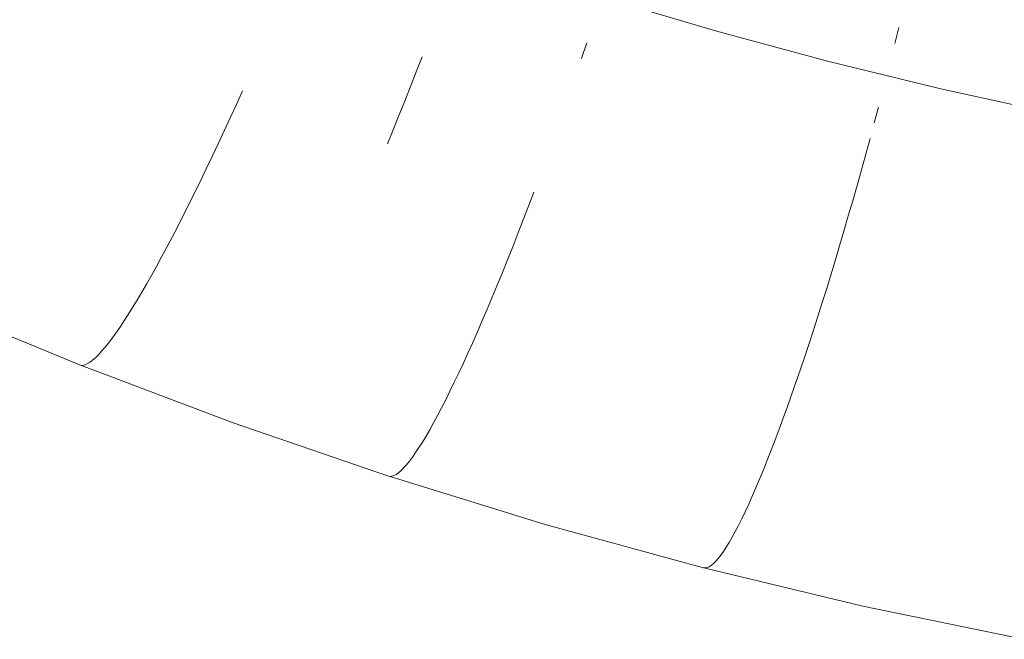
# Model space of a CAD drawing. Units: millimetres. Extents: x 27639 to 31030, y 9383 to 12583.
# Drawn here: x 29277 to 29296, y 10692 to 10704 of the extents above; entities that cross this region are included whole.
import ezdxf

# ---------------------------------------------------------------- set-up
doc = ezdxf.new("R2010")
doc.units = ezdxf.units.MM
doc.header["$MEASUREMENT"] = 0
doc.linetypes.add('Kropki i Kreski', pattern=[360, 180, -90, 0, -90])
doc.layers.add('Wnętrze - Umeblowanie_Nr_pióra__1_Nr_pióra__7', color=7, linetype='Continuous', lineweight=18)

msp = doc.modelspace()

# ---------------------------------------------------------------- linework, layer by layer
at = {"layer": 'Wnętrze - Umeblowanie_Nr_pióra__1_Nr_pióra__7', "linetype": 'Continuous'}
for p, q in [((29293.905, 10703.733), (29293.83, 10703.429)), ((29293.905, 10703.733), (29293.83, 10703.429)), ((29293.905, 10703.733), (29293.83, 10703.429)), ((29293.905, 10703.733), (29293.83, 10703.429)), ((29293.905, 10703.733), (29293.83, 10703.429)), ((29293.905, 10703.733), (29293.83, 10703.429)), ((29293.905, 10703.733), (29293.83, 10703.429)), ((29287.933, 10703.44), (29287.833, 10703.144)), ((29287.933, 10703.44), (29287.833, 10703.144)), ((29287.933, 10703.44), (29287.833, 10703.144)), ((29287.933, 10703.44), (29287.833, 10703.144)), ((29287.933, 10703.44), (29287.833, 10703.144)), ((29287.933, 10703.44), (29287.833, 10703.144)), ((29287.933, 10703.44), (29287.833, 10703.144)), ((29284.779, 10703.174), (29284.669, 10702.889)), ((29284.779, 10703.174), (29284.669, 10702.889)), ((29284.779, 10703.174), (29284.669, 10702.889)), ((29284.779, 10703.174), (29284.669, 10702.889)), ((29284.779, 10703.174), (29284.669, 10702.889)), ((29284.779, 10703.174), (29284.669, 10702.889)), ((29284.779, 10703.174), (29284.669, 10702.889)), ((29284.669, 10702.889), (29284.558, 10702.607)), ((29284.669, 10702.889), (29284.558, 10702.607)), ((29284.669, 10702.889), (29284.558, 10702.607)), ((29284.669, 10702.889), (29284.558, 10702.607)), ((29284.669, 10702.889), (29284.558, 10702.607)), ((29284.669, 10702.889), (29284.558, 10702.607)), ((29284.669, 10702.889), (29284.558, 10702.607)), ((29284.558, 10702.607), (29284.447, 10702.328)), ((29284.558, 10702.607), (29284.447, 10702.328)), ((29284.558, 10702.607), (29284.447, 10702.328)), ((29284.558, 10702.607), (29284.447, 10702.328)), ((29284.558, 10702.607), (29284.447, 10702.328)), ((29284.558, 10702.607), (29284.447, 10702.328)), ((29284.558, 10702.607), (29284.447, 10702.328)), ((29281.343, 10702.525), (29281.225, 10702.264)), ((29281.343, 10702.525), (29281.225, 10702.264)), ((29281.343, 10702.525), (29281.225, 10702.264)), ((29281.343, 10702.525), (29281.225, 10702.264)), ((29281.343, 10702.525), (29281.225, 10702.264)), ((29281.343, 10702.525), (29281.225, 10702.264)), ((29281.343, 10702.525), (29281.225, 10702.264)), ((29281.225, 10702.264), (29281.107, 10702.007)), ((29281.225, 10702.264), (29281.107, 10702.007)), ((29281.225, 10702.264), (29281.107, 10702.007)), ((29281.225, 10702.264), (29281.107, 10702.007)), ((29281.225, 10702.264), (29281.107, 10702.007)), ((29281.225, 10702.264), (29281.107, 10702.007)), ((29281.225, 10702.264), (29281.107, 10702.007)), ((29284.447, 10702.328), (29284.336, 10702.052)), ((29284.447, 10702.328), (29284.336, 10702.052)), ((29284.447, 10702.328), (29284.336, 10702.052)), ((29284.447, 10702.328), (29284.336, 10702.052)), ((29284.447, 10702.328), (29284.336, 10702.052)), ((29284.447, 10702.328), (29284.336, 10702.052)), ((29284.447, 10702.328), (29284.336, 10702.052)), ((29293.518, 10702.212), (29293.437, 10701.909)), ((29293.518, 10702.212), (29293.437, 10701.909)), ((29293.518, 10702.212), (29293.437, 10701.909)), ((29293.518, 10702.212), (29293.437, 10701.909)), ((29293.518, 10702.212), (29293.437, 10701.909)), ((29293.518, 10702.212), (29293.437, 10701.909)), ((29293.518, 10702.212), (29293.437, 10701.909)), ((29284.336, 10702.052), (29284.225, 10701.779)), ((29284.336, 10702.052), (29284.225, 10701.779)), ((29284.336, 10702.052), (29284.225, 10701.779)), ((29284.336, 10702.052), (29284.225, 10701.779)), ((29284.336, 10702.052), (29284.225, 10701.779)), ((29284.336, 10702.052), (29284.225, 10701.779)), ((29284.336, 10702.052), (29284.225, 10701.779)), ((29281.107, 10702.007), (29280.991, 10701.755)), ((29281.107, 10702.007), (29280.991, 10701.755)), ((29281.107, 10702.007), (29280.991, 10701.755)), ((29281.107, 10702.007), (29280.991, 10701.755)), ((29281.107, 10702.007), (29280.991, 10701.755)), ((29281.107, 10702.007), (29280.991, 10701.755)), ((29281.107, 10702.007), (29280.991, 10701.755)), ((29280.991, 10701.755), (29280.875, 10701.507)), ((29280.991, 10701.755), (29280.875, 10701.507)), ((29280.991, 10701.755), (29280.875, 10701.507)), ((29280.991, 10701.755), (29280.875, 10701.507)), ((29280.991, 10701.755), (29280.875, 10701.507)), ((29280.991, 10701.755), (29280.875, 10701.507)), ((29280.991, 10701.755), (29280.875, 10701.507)), ((29284.225, 10701.779), (29284.115, 10701.51)), ((29284.225, 10701.779), (29284.115, 10701.51)), ((29284.225, 10701.779), (29284.115, 10701.51)), ((29284.225, 10701.779), (29284.115, 10701.51)), ((29284.225, 10701.779), (29284.115, 10701.51)), ((29284.225, 10701.779), (29284.115, 10701.51)), ((29284.225, 10701.779), (29284.115, 10701.51)), ((29280.875, 10701.507), (29280.76, 10701.264)), ((29280.875, 10701.507), (29280.76, 10701.264)), ((29280.875, 10701.507), (29280.76, 10701.264)), ((29280.875, 10701.507), (29280.76, 10701.264)), ((29280.875, 10701.507), (29280.76, 10701.264)), ((29280.875, 10701.507), (29280.76, 10701.264)), ((29280.875, 10701.507), (29280.76, 10701.264)), ((29293.356, 10701.608), (29293.274, 10701.308)), ((29293.356, 10701.608), (29293.274, 10701.308)), ((29293.356, 10701.608), (29293.274, 10701.308)), ((29293.356, 10701.608), (29293.274, 10701.308)), ((29293.356, 10701.608), (29293.274, 10701.308)), ((29293.356, 10701.608), (29293.274, 10701.308)), ((29293.356, 10701.608), (29293.274, 10701.308)), ((29280.76, 10701.264), (29280.647, 10701.027)), ((29280.76, 10701.264), (29280.647, 10701.027)), ((29280.76, 10701.264), (29280.647, 10701.027)), ((29280.76, 10701.264), (29280.647, 10701.027)), ((29280.76, 10701.264), (29280.647, 10701.027)), ((29280.76, 10701.264), (29280.647, 10701.027)), ((29280.76, 10701.264), (29280.647, 10701.027)), ((29293.274, 10701.308), (29293.192, 10701.009)), ((29293.274, 10701.308), (29293.192, 10701.009)), ((29293.274, 10701.308), (29293.192, 10701.009)), ((29293.274, 10701.308), (29293.192, 10701.009)), ((29293.274, 10701.308), (29293.192, 10701.009)), ((29293.274, 10701.308), (29293.192, 10701.009)), ((29293.274, 10701.308), (29293.192, 10701.009)), ((29280.647, 10701.027), (29280.534, 10700.795)), ((29280.647, 10701.027), (29280.534, 10700.795)), ((29280.647, 10701.027), (29280.534, 10700.795)), ((29280.647, 10701.027), (29280.534, 10700.795)), ((29280.647, 10701.027), (29280.534, 10700.795)), ((29280.647, 10701.027), (29280.534, 10700.795)), ((29280.647, 10701.027), (29280.534, 10700.795)), ((29293.192, 10701.009), (29293.109, 10700.713)), ((29293.192, 10701.009), (29293.109, 10700.713)), ((29293.192, 10701.009), (29293.109, 10700.713)), ((29293.192, 10701.009), (29293.109, 10700.713)), ((29293.192, 10701.009), (29293.109, 10700.713)), ((29293.192, 10701.009), (29293.109, 10700.713)), ((29293.192, 10701.009), (29293.109, 10700.713)), ((29280.534, 10700.795), (29280.423, 10700.569)), ((29280.534, 10700.795), (29280.423, 10700.569)), ((29280.534, 10700.795), (29280.423, 10700.569)), ((29280.534, 10700.795), (29280.423, 10700.569)), ((29280.534, 10700.795), (29280.423, 10700.569)), ((29280.534, 10700.795), (29280.423, 10700.569)), ((29280.534, 10700.795), (29280.423, 10700.569)), ((29293.109, 10700.713), (29293.025, 10700.419)), ((29293.109, 10700.713), (29293.025, 10700.419)), ((29293.109, 10700.713), (29293.025, 10700.419)), ((29293.109, 10700.713), (29293.025, 10700.419)), ((29293.109, 10700.713), (29293.025, 10700.419)), ((29293.109, 10700.713), (29293.025, 10700.419)), ((29293.109, 10700.713), (29293.025, 10700.419)), ((29280.423, 10700.569), (29280.314, 10700.348)), ((29280.423, 10700.569), (29280.314, 10700.348)), ((29280.423, 10700.569), (29280.314, 10700.348)), ((29280.423, 10700.569), (29280.314, 10700.348)), ((29280.423, 10700.569), (29280.314, 10700.348)), ((29280.423, 10700.569), (29280.314, 10700.348)), ((29280.423, 10700.569), (29280.314, 10700.348)), ((29286.918, 10700.583), (29286.817, 10700.315)), ((29286.918, 10700.583), (29286.817, 10700.315)), ((29286.918, 10700.583), (29286.817, 10700.315)), ((29286.918, 10700.583), (29286.817, 10700.315)), ((29286.918, 10700.583), (29286.817, 10700.315)), ((29286.918, 10700.583), (29286.817, 10700.315)), ((29286.918, 10700.583), (29286.817, 10700.315)), ((29280.314, 10700.348), (29280.206, 10700.134)), ((29280.314, 10700.348), (29280.206, 10700.134)), ((29280.314, 10700.348), (29280.206, 10700.134)), ((29280.314, 10700.348), (29280.206, 10700.134)), ((29280.314, 10700.348), (29280.206, 10700.134)), ((29280.314, 10700.348), (29280.206, 10700.134)), ((29280.314, 10700.348), (29280.206, 10700.134)), ((29286.817, 10700.315), (29286.715, 10700.051)), ((29286.817, 10700.315), (29286.715, 10700.051)), ((29286.817, 10700.315), (29286.715, 10700.051)), ((29286.817, 10700.315), (29286.715, 10700.051)), ((29286.817, 10700.315), (29286.715, 10700.051)), ((29286.817, 10700.315), (29286.715, 10700.051)), ((29286.817, 10700.315), (29286.715, 10700.051)), ((29293.025, 10700.419), (29292.941, 10700.128)), ((29293.025, 10700.419), (29292.941, 10700.128)), ((29293.025, 10700.419), (29292.941, 10700.128)), ((29293.025, 10700.419), (29292.941, 10700.128)), ((29293.025, 10700.419), (29292.941, 10700.128)), ((29293.025, 10700.419), (29292.941, 10700.128)), ((29293.025, 10700.419), (29292.941, 10700.128)), ((29280.206, 10700.134), (29280.1, 10699.926)), ((29280.206, 10700.134), (29280.1, 10699.926)), ((29280.206, 10700.134), (29280.1, 10699.926)), ((29280.206, 10700.134), (29280.1, 10699.926)), ((29280.206, 10700.134), (29280.1, 10699.926)), ((29280.206, 10700.134), (29280.1, 10699.926)), ((29280.206, 10700.134), (29280.1, 10699.926)), ((29292.941, 10700.128), (29292.857, 10699.839)), ((29292.941, 10700.128), (29292.857, 10699.839)), ((29292.941, 10700.128), (29292.857, 10699.839)), ((29292.941, 10700.128), (29292.857, 10699.839)), ((29292.941, 10700.128), (29292.857, 10699.839)), ((29292.941, 10700.128), (29292.857, 10699.839)), ((29292.941, 10700.128), (29292.857, 10699.839)), ((29286.715, 10700.051), (29286.615, 10699.792)), ((29286.715, 10700.051), (29286.615, 10699.792)), ((29286.715, 10700.051), (29286.615, 10699.792)), ((29286.715, 10700.051), (29286.615, 10699.792)), ((29286.715, 10700.051), (29286.615, 10699.792)), ((29286.715, 10700.051), (29286.615, 10699.792)), ((29286.715, 10700.051), (29286.615, 10699.792)), ((29280.1, 10699.926), (29279.995, 10699.725)), ((29280.1, 10699.926), (29279.995, 10699.725)), ((29280.1, 10699.926), (29279.995, 10699.725)), ((29280.1, 10699.926), (29279.995, 10699.725)), ((29280.1, 10699.926), (29279.995, 10699.725)), ((29280.1, 10699.926), (29279.995, 10699.725)), ((29280.1, 10699.926), (29279.995, 10699.725)), ((29286.615, 10699.792), (29286.515, 10699.537)), ((29286.615, 10699.792), (29286.515, 10699.537)), ((29286.615, 10699.792), (29286.515, 10699.537)), ((29286.615, 10699.792), (29286.515, 10699.537)), ((29286.615, 10699.792), (29286.515, 10699.537)), ((29286.615, 10699.792), (29286.515, 10699.537)), ((29286.615, 10699.792), (29286.515, 10699.537)), ((29292.857, 10699.839), (29292.773, 10699.554)), ((29292.857, 10699.839), (29292.773, 10699.554)), ((29292.857, 10699.839), (29292.773, 10699.554)), ((29292.857, 10699.839), (29292.773, 10699.554)), ((29292.857, 10699.839), (29292.773, 10699.554)), ((29292.857, 10699.839), (29292.773, 10699.554)), ((29292.857, 10699.839), (29292.773, 10699.554)), ((29279.995, 10699.725), (29279.892, 10699.53)), ((29279.995, 10699.725), (29279.892, 10699.53)), ((29279.995, 10699.725), (29279.892, 10699.53)), ((29279.995, 10699.725), (29279.892, 10699.53)), ((29279.995, 10699.725), (29279.892, 10699.53)), ((29279.995, 10699.725), (29279.892, 10699.53)), ((29279.995, 10699.725), (29279.892, 10699.53)), ((29279.892, 10699.53), (29279.792, 10699.343)), ((29279.892, 10699.53), (29279.792, 10699.343)), ((29279.892, 10699.53), (29279.792, 10699.343)), ((29279.892, 10699.53), (29279.792, 10699.343)), ((29279.892, 10699.53), (29279.792, 10699.343)), ((29279.892, 10699.53), (29279.792, 10699.343)), ((29279.892, 10699.53), (29279.792, 10699.343)), ((29286.515, 10699.537), (29286.416, 10699.288)), ((29286.515, 10699.537), (29286.416, 10699.288)), ((29286.515, 10699.537), (29286.416, 10699.288)), ((29286.515, 10699.537), (29286.416, 10699.288)), ((29286.515, 10699.537), (29286.416, 10699.288)), ((29286.515, 10699.537), (29286.416, 10699.288)), ((29286.515, 10699.537), (29286.416, 10699.288)), ((29292.773, 10699.554), (29292.688, 10699.272)), ((29292.773, 10699.554), (29292.688, 10699.272)), ((29292.773, 10699.554), (29292.688, 10699.272)), ((29292.773, 10699.554), (29292.688, 10699.272)), ((29292.773, 10699.554), (29292.688, 10699.272)), ((29292.773, 10699.554), (29292.688, 10699.272)), ((29292.773, 10699.554), (29292.688, 10699.272)), ((29279.792, 10699.343), (29279.693, 10699.162)), ((29279.792, 10699.343), (29279.693, 10699.162)), ((29279.792, 10699.343), (29279.693, 10699.162)), ((29279.792, 10699.343), (29279.693, 10699.162)), ((29279.792, 10699.343), (29279.693, 10699.162)), ((29279.792, 10699.343), (29279.693, 10699.162)), ((29279.792, 10699.343), (29279.693, 10699.162)), ((29286.416, 10699.288), (29286.317, 10699.044)), ((29286.416, 10699.288), (29286.317, 10699.044)), ((29286.416, 10699.288), (29286.317, 10699.044)), ((29286.416, 10699.288), (29286.317, 10699.044)), ((29286.416, 10699.288), (29286.317, 10699.044)), ((29286.416, 10699.288), (29286.317, 10699.044)), ((29286.416, 10699.288), (29286.317, 10699.044)), ((29292.688, 10699.272), (29292.604, 10698.994)), ((29292.688, 10699.272), (29292.604, 10698.994)), ((29292.688, 10699.272), (29292.604, 10698.994)), ((29292.688, 10699.272), (29292.604, 10698.994)), ((29292.688, 10699.272), (29292.604, 10698.994)), ((29292.688, 10699.272), (29292.604, 10698.994)), ((29292.688, 10699.272), (29292.604, 10698.994)), ((29279.693, 10699.162), (29279.597, 10698.989)), ((29279.693, 10699.162), (29279.597, 10698.989)), ((29279.693, 10699.162), (29279.597, 10698.989)), ((29279.693, 10699.162), (29279.597, 10698.989)), ((29279.693, 10699.162), (29279.597, 10698.989)), ((29279.693, 10699.162), (29279.597, 10698.989)), ((29279.693, 10699.162), (29279.597, 10698.989)), ((29286.317, 10699.044), (29286.22, 10698.805)), ((29286.317, 10699.044), (29286.22, 10698.805)), ((29286.317, 10699.044), (29286.22, 10698.805)), ((29286.317, 10699.044), (29286.22, 10698.805)), ((29286.317, 10699.044), (29286.22, 10698.805)), ((29286.317, 10699.044), (29286.22, 10698.805)), ((29286.317, 10699.044), (29286.22, 10698.805)), ((29292.604, 10698.994), (29292.52, 10698.72)), ((29292.604, 10698.994), (29292.52, 10698.72)), ((29292.604, 10698.994), (29292.52, 10698.72)), ((29292.604, 10698.994), (29292.52, 10698.72)), ((29292.604, 10698.994), (29292.52, 10698.72)), ((29292.604, 10698.994), (29292.52, 10698.72)), ((29292.604, 10698.994), (29292.52, 10698.72)), ((29279.503, 10698.824), (29279.411, 10698.666)), ((29279.503, 10698.824), (29279.411, 10698.666)), ((29279.503, 10698.824), (29279.411, 10698.666)), ((29279.503, 10698.824), (29279.411, 10698.666)), ((29279.503, 10698.824), (29279.411, 10698.666)), ((29279.503, 10698.824), (29279.411, 10698.666)), ((29279.503, 10698.824), (29279.411, 10698.666)), ((29279.597, 10698.989), (29279.503, 10698.824)), ((29279.597, 10698.989), (29279.503, 10698.824)), ((29279.597, 10698.989), (29279.503, 10698.824)), ((29279.597, 10698.989), (29279.503, 10698.824)), ((29279.597, 10698.989), (29279.503, 10698.824)), ((29279.597, 10698.989), (29279.503, 10698.824)), ((29279.597, 10698.989), (29279.503, 10698.824)), ((29286.22, 10698.805), (29286.123, 10698.572)), ((29286.22, 10698.805), (29286.123, 10698.572)), ((29286.22, 10698.805), (29286.123, 10698.572)), ((29286.22, 10698.805), (29286.123, 10698.572)), ((29286.22, 10698.805), (29286.123, 10698.572)), ((29286.22, 10698.805), (29286.123, 10698.572)), ((29286.22, 10698.805), (29286.123, 10698.572)), ((29279.411, 10698.666), (29279.322, 10698.515)), ((29279.411, 10698.666), (29279.322, 10698.515)), ((29279.411, 10698.666), (29279.322, 10698.515)), ((29279.411, 10698.666), (29279.322, 10698.515)), ((29279.411, 10698.666), (29279.322, 10698.515)), ((29279.411, 10698.666), (29279.322, 10698.515)), ((29279.411, 10698.666), (29279.322, 10698.515)), ((29292.52, 10698.72), (29292.435, 10698.451)), ((29292.52, 10698.72), (29292.435, 10698.451)), ((29292.52, 10698.72), (29292.435, 10698.451)), ((29292.52, 10698.72), (29292.435, 10698.451)), ((29292.52, 10698.72), (29292.435, 10698.451)), ((29292.52, 10698.72), (29292.435, 10698.451)), ((29292.52, 10698.72), (29292.435, 10698.451)), ((29278.223, 10697.276), (29275.321, 10698.478)), ((29278.223, 10697.276), (29275.321, 10698.478)), ((29278.223, 10697.276), (29275.321, 10698.478)), ((29278.223, 10697.276), (29275.321, 10698.478)), ((29278.223, 10697.276), (29275.321, 10698.478)), ((29278.223, 10697.276), (29275.321, 10698.478)), ((29278.223, 10697.276), (29275.321, 10698.478)), ((29279.322, 10698.515), (29279.235, 10698.373)), ((29279.322, 10698.515), (29279.235, 10698.373)), ((29279.322, 10698.515), (29279.235, 10698.373)), ((29279.322, 10698.515), (29279.235, 10698.373)), ((29279.322, 10698.515), (29279.235, 10698.373)), ((29279.322, 10698.515), (29279.235, 10698.373)), ((29279.322, 10698.515), (29279.235, 10698.373)), ((29286.123, 10698.572), (29286.028, 10698.345)), ((29286.123, 10698.572), (29286.028, 10698.345)), ((29286.123, 10698.572), (29286.028, 10698.345)), ((29286.123, 10698.572), (29286.028, 10698.345)), ((29286.123, 10698.572), (29286.028, 10698.345)), ((29286.123, 10698.572), (29286.028, 10698.345)), ((29286.123, 10698.572), (29286.028, 10698.345)), ((29292.435, 10698.451), (29292.351, 10698.186)), ((29292.435, 10698.451), (29292.351, 10698.186)), ((29292.435, 10698.451), (29292.351, 10698.186)), ((29292.435, 10698.451), (29292.351, 10698.186)), ((29292.435, 10698.451), (29292.351, 10698.186)), ((29292.435, 10698.451), (29292.351, 10698.186)), ((29292.435, 10698.451), (29292.351, 10698.186)), ((29279.151, 10698.239), (29279.07, 10698.113)), ((29279.151, 10698.239), (29279.07, 10698.113)), ((29279.151, 10698.239), (29279.07, 10698.113)), ((29279.151, 10698.239), (29279.07, 10698.113)), ((29279.151, 10698.239), (29279.07, 10698.113)), ((29279.151, 10698.239), (29279.07, 10698.113)), ((29279.151, 10698.239), (29279.07, 10698.113)), ((29279.235, 10698.373), (29279.151, 10698.239)), ((29279.235, 10698.373), (29279.151, 10698.239)), ((29279.235, 10698.373), (29279.151, 10698.239)), ((29279.235, 10698.373), (29279.151, 10698.239)), ((29279.235, 10698.373), (29279.151, 10698.239)), ((29279.235, 10698.373), (29279.151, 10698.239)), ((29279.235, 10698.373), (29279.151, 10698.239)), ((29286.028, 10698.345), (29285.933, 10698.125)), ((29286.028, 10698.345), (29285.933, 10698.125)), ((29286.028, 10698.345), (29285.933, 10698.125)), ((29286.028, 10698.345), (29285.933, 10698.125)), ((29286.028, 10698.345), (29285.933, 10698.125)), ((29286.028, 10698.345), (29285.933, 10698.125)), ((29286.028, 10698.345), (29285.933, 10698.125)), ((29279.07, 10698.113), (29278.991, 10697.996)), ((29279.07, 10698.113), (29278.991, 10697.996)), ((29279.07, 10698.113), (29278.991, 10697.996)), ((29279.07, 10698.113), (29278.991, 10697.996)), ((29279.07, 10698.113), (29278.991, 10697.996)), ((29279.07, 10698.113), (29278.991, 10697.996)), ((29279.07, 10698.113), (29278.991, 10697.996)), ((29285.933, 10698.125), (29285.84, 10697.911)), ((29285.933, 10698.125), (29285.84, 10697.911)), ((29285.933, 10698.125), (29285.84, 10697.911)), ((29285.933, 10698.125), (29285.84, 10697.911)), ((29285.933, 10698.125), (29285.84, 10697.911)), ((29285.933, 10698.125), (29285.84, 10697.911)), ((29285.933, 10698.125), (29285.84, 10697.911)), ((29292.351, 10698.186), (29292.267, 10697.925)), ((29292.351, 10698.186), (29292.267, 10697.925)), ((29292.351, 10698.186), (29292.267, 10697.925)), ((29292.351, 10698.186), (29292.267, 10697.925)), ((29292.351, 10698.186), (29292.267, 10697.925)), ((29292.351, 10698.186), (29292.267, 10697.925)), ((29292.351, 10698.186), (29292.267, 10697.925)), ((29278.915, 10697.886), (29278.843, 10697.786)), ((29278.915, 10697.886), (29278.843, 10697.786)), ((29278.915, 10697.886), (29278.843, 10697.786)), ((29278.915, 10697.886), (29278.843, 10697.786)), ((29278.915, 10697.886), (29278.843, 10697.786)), ((29278.915, 10697.886), (29278.843, 10697.786)), ((29278.915, 10697.886), (29278.843, 10697.786)), ((29278.991, 10697.996), (29278.915, 10697.886)), ((29278.991, 10697.996), (29278.915, 10697.886)), ((29278.991, 10697.996), (29278.915, 10697.886)), ((29278.991, 10697.996), (29278.915, 10697.886)), ((29278.991, 10697.996), (29278.915, 10697.886)), ((29278.991, 10697.996), (29278.915, 10697.886)), ((29278.991, 10697.996), (29278.915, 10697.886)), ((29285.84, 10697.911), (29285.749, 10697.703)), ((29285.84, 10697.911), (29285.749, 10697.703)), ((29285.84, 10697.911), (29285.749, 10697.703)), ((29285.84, 10697.911), (29285.749, 10697.703)), ((29285.84, 10697.911), (29285.749, 10697.703)), ((29285.84, 10697.911), (29285.749, 10697.703)), ((29285.84, 10697.911), (29285.749, 10697.703)), ((29292.267, 10697.925), (29292.184, 10697.67)), ((29292.267, 10697.925), (29292.184, 10697.67)), ((29292.267, 10697.925), (29292.184, 10697.67)), ((29292.267, 10697.925), (29292.184, 10697.67)), ((29292.267, 10697.925), (29292.184, 10697.67)), ((29292.267, 10697.925), (29292.184, 10697.67)), ((29292.267, 10697.925), (29292.184, 10697.67)), ((29278.773, 10697.694), (29278.706, 10697.611)), ((29278.773, 10697.694), (29278.706, 10697.611)), ((29278.773, 10697.694), (29278.706, 10697.611)), ((29278.773, 10697.694), (29278.706, 10697.611)), ((29278.773, 10697.694), (29278.706, 10697.611)), ((29278.773, 10697.694), (29278.706, 10697.611)), ((29278.773, 10697.694), (29278.706, 10697.611)), ((29278.843, 10697.786), (29278.773, 10697.694)), ((29278.843, 10697.786), (29278.773, 10697.694)), ((29278.843, 10697.786), (29278.773, 10697.694)), ((29278.843, 10697.786), (29278.773, 10697.694)), ((29278.843, 10697.786), (29278.773, 10697.694)), ((29278.843, 10697.786), (29278.773, 10697.694)), ((29278.843, 10697.786), (29278.773, 10697.694)), ((29285.749, 10697.703), (29285.658, 10697.503)), ((29285.749, 10697.703), (29285.658, 10697.503)), ((29285.749, 10697.703), (29285.658, 10697.503)), ((29285.749, 10697.703), (29285.658, 10697.503)), ((29285.749, 10697.703), (29285.658, 10697.503)), ((29285.749, 10697.703), (29285.658, 10697.503)), ((29285.749, 10697.703), (29285.658, 10697.503)), ((29278.643, 10697.537), (29278.583, 10697.471)), ((29278.643, 10697.537), (29278.583, 10697.471)), ((29278.643, 10697.537), (29278.583, 10697.471)), ((29278.643, 10697.537), (29278.583, 10697.471)), ((29278.643, 10697.537), (29278.583, 10697.471)), ((29278.643, 10697.537), (29278.583, 10697.471)), ((29278.643, 10697.537), (29278.583, 10697.471)), ((29278.706, 10697.611), (29278.643, 10697.537)), ((29278.706, 10697.611), (29278.643, 10697.537)), ((29278.706, 10697.611), (29278.643, 10697.537)), ((29278.706, 10697.611), (29278.643, 10697.537)), ((29278.706, 10697.611), (29278.643, 10697.537)), ((29278.706, 10697.611), (29278.643, 10697.537)), ((29278.706, 10697.611), (29278.643, 10697.537)), ((29285.658, 10697.503), (29285.57, 10697.309)), ((29285.658, 10697.503), (29285.57, 10697.309)), ((29285.658, 10697.503), (29285.57, 10697.309)), ((29285.658, 10697.503), (29285.57, 10697.309)), ((29285.658, 10697.503), (29285.57, 10697.309)), ((29285.658, 10697.503), (29285.57, 10697.309)), ((29285.658, 10697.503), (29285.57, 10697.309)), ((29292.184, 10697.67), (29292.101, 10697.42)), ((29292.184, 10697.67), (29292.101, 10697.42)), ((29292.184, 10697.67), (29292.101, 10697.42)), ((29292.184, 10697.67), (29292.101, 10697.42)), ((29292.184, 10697.67), (29292.101, 10697.42)), ((29292.184, 10697.67), (29292.101, 10697.42)), ((29292.184, 10697.67), (29292.101, 10697.42)), ((29278.375, 10697.301), (29278.332, 10697.281)), ((29278.375, 10697.301), (29278.332, 10697.281)), ((29278.375, 10697.301), (29278.332, 10697.281)), ((29278.375, 10697.301), (29278.332, 10697.281)), ((29278.375, 10697.301), (29278.332, 10697.281)), ((29278.375, 10697.301), (29278.332, 10697.281)), ((29278.375, 10697.301), (29278.332, 10697.281)), ((29278.422, 10697.33), (29278.375, 10697.301)), ((29278.422, 10697.33), (29278.375, 10697.301)), ((29278.422, 10697.33), (29278.375, 10697.301)), ((29278.422, 10697.33), (29278.375, 10697.301)), ((29278.422, 10697.33), (29278.375, 10697.301)), ((29278.422, 10697.33), (29278.375, 10697.301)), ((29278.422, 10697.33), (29278.375, 10697.301)), ((29278.472, 10697.368), (29278.422, 10697.33)), ((29278.472, 10697.368), (29278.422, 10697.33)), ((29278.472, 10697.368), (29278.422, 10697.33)), ((29278.472, 10697.368), (29278.422, 10697.33)), ((29278.472, 10697.368), (29278.422, 10697.33)), ((29278.472, 10697.368), (29278.422, 10697.33)), ((29278.472, 10697.368), (29278.422, 10697.33)), ((29278.526, 10697.415), (29278.472, 10697.368)), ((29278.526, 10697.415), (29278.472, 10697.368)), ((29278.526, 10697.415), (29278.472, 10697.368)), ((29278.526, 10697.415), (29278.472, 10697.368)), ((29278.526, 10697.415), (29278.472, 10697.368)), ((29278.526, 10697.415), (29278.472, 10697.368)), ((29278.526, 10697.415), (29278.472, 10697.368)), ((29278.583, 10697.471), (29278.526, 10697.415)), ((29278.583, 10697.471), (29278.526, 10697.415)), ((29278.583, 10697.471), (29278.526, 10697.415)), ((29278.583, 10697.471), (29278.526, 10697.415)), ((29278.583, 10697.471), (29278.526, 10697.415)), ((29278.583, 10697.471), (29278.526, 10697.415)), ((29278.583, 10697.471), (29278.526, 10697.415)), ((29285.57, 10697.309), (29285.483, 10697.123)), ((29285.57, 10697.309), (29285.483, 10697.123)), ((29285.57, 10697.309), (29285.483, 10697.123)), ((29285.57, 10697.309), (29285.483, 10697.123)), ((29285.57, 10697.309), (29285.483, 10697.123)), ((29285.57, 10697.309), (29285.483, 10697.123)), ((29285.57, 10697.309), (29285.483, 10697.123)), ((29292.101, 10697.42), (29292.019, 10697.176)), ((29292.101, 10697.42), (29292.019, 10697.176)), ((29292.101, 10697.42), (29292.019, 10697.176)), ((29292.101, 10697.42), (29292.019, 10697.176)), ((29292.101, 10697.42), (29292.019, 10697.176)), ((29292.101, 10697.42), (29292.019, 10697.176)), ((29292.101, 10697.42), (29292.019, 10697.176)), ((29278.256, 10697.268), (29278.223, 10697.276)), ((29278.256, 10697.268), (29278.223, 10697.276)), ((29278.256, 10697.268), (29278.223, 10697.276)), ((29278.256, 10697.268), (29278.223, 10697.276)), ((29278.256, 10697.268), (29278.223, 10697.276)), ((29278.256, 10697.268), (29278.223, 10697.276)), ((29278.256, 10697.268), (29278.223, 10697.276)), ((29278.292, 10697.27), (29278.256, 10697.268)), ((29278.292, 10697.27), (29278.256, 10697.268)), ((29278.292, 10697.27), (29278.256, 10697.268)), ((29278.292, 10697.27), (29278.256, 10697.268)), ((29278.292, 10697.27), (29278.256, 10697.268)), ((29278.292, 10697.27), (29278.256, 10697.268)), ((29278.292, 10697.27), (29278.256, 10697.268)), ((29281.162, 10696.166), (29278.256, 10697.264)), ((29281.162, 10696.166), (29278.256, 10697.264)), ((29281.162, 10696.166), (29278.256, 10697.264)), ((29281.162, 10696.166), (29278.256, 10697.264)), ((29281.162, 10696.166), (29278.256, 10697.264)), ((29281.162, 10696.166), (29278.256, 10697.264)), ((29281.162, 10696.166), (29278.256, 10697.264)), ((29278.332, 10697.281), (29278.292, 10697.27)), ((29278.332, 10697.281), (29278.292, 10697.27)), ((29278.332, 10697.281), (29278.292, 10697.27)), ((29278.332, 10697.281), (29278.292, 10697.27)), ((29278.332, 10697.281), (29278.292, 10697.27)), ((29278.332, 10697.281), (29278.292, 10697.27)), ((29278.332, 10697.281), (29278.292, 10697.27)), ((29285.483, 10697.123), (29285.397, 10696.944)), ((29285.483, 10697.123), (29285.397, 10696.944)), ((29285.483, 10697.123), (29285.397, 10696.944)), ((29285.483, 10697.123), (29285.397, 10696.944)), ((29285.483, 10697.123), (29285.397, 10696.944)), ((29285.483, 10697.123), (29285.397, 10696.944)), ((29285.483, 10697.123), (29285.397, 10696.944)), ((29292.019, 10697.176), (29291.937, 10696.938)), ((29292.019, 10697.176), (29291.937, 10696.938)), ((29292.019, 10697.176), (29291.937, 10696.938)), ((29292.019, 10697.176), (29291.937, 10696.938)), ((29292.019, 10697.176), (29291.937, 10696.938)), ((29292.019, 10697.176), (29291.937, 10696.938)), ((29292.019, 10697.176), (29291.937, 10696.938)), ((29285.397, 10696.944), (29285.314, 10696.773)), ((29285.397, 10696.944), (29285.314, 10696.773)), ((29285.397, 10696.944), (29285.314, 10696.773)), ((29285.397, 10696.944), (29285.314, 10696.773)), ((29285.397, 10696.944), (29285.314, 10696.773)), ((29285.397, 10696.944), (29285.314, 10696.773)), ((29285.397, 10696.944), (29285.314, 10696.773)), ((29291.937, 10696.938), (29291.856, 10696.705)), ((29291.937, 10696.938), (29291.856, 10696.705)), ((29291.937, 10696.938), (29291.856, 10696.705)), ((29291.937, 10696.938), (29291.856, 10696.705)), ((29291.937, 10696.938), (29291.856, 10696.705)), ((29291.937, 10696.938), (29291.856, 10696.705)), ((29291.937, 10696.938), (29291.856, 10696.705)), ((29285.314, 10696.773), (29285.232, 10696.609)), ((29285.314, 10696.773), (29285.232, 10696.609)), ((29285.314, 10696.773), (29285.232, 10696.609)), ((29285.314, 10696.773), (29285.232, 10696.609)), ((29285.314, 10696.773), (29285.232, 10696.609)), ((29285.314, 10696.773), (29285.232, 10696.609)), ((29285.314, 10696.773), (29285.232, 10696.609)), ((29285.232, 10696.609), (29285.153, 10696.454)), ((29285.232, 10696.609), (29285.153, 10696.454)), ((29285.232, 10696.609), (29285.153, 10696.454)), ((29285.232, 10696.609), (29285.153, 10696.454)), ((29285.232, 10696.609), (29285.153, 10696.454)), ((29285.232, 10696.609), (29285.153, 10696.454)), ((29285.232, 10696.609), (29285.153, 10696.454)), ((29291.856, 10696.705), (29291.776, 10696.479)), ((29291.856, 10696.705), (29291.776, 10696.479)), ((29291.856, 10696.705), (29291.776, 10696.479)), ((29291.856, 10696.705), (29291.776, 10696.479)), ((29291.856, 10696.705), (29291.776, 10696.479)), ((29291.856, 10696.705), (29291.776, 10696.479)), ((29291.856, 10696.705), (29291.776, 10696.479)), ((29285.153, 10696.454), (29285.075, 10696.307)), ((29285.153, 10696.454), (29285.075, 10696.307)), ((29285.153, 10696.454), (29285.075, 10696.307)), ((29285.153, 10696.454), (29285.075, 10696.307)), ((29285.153, 10696.454), (29285.075, 10696.307)), ((29285.153, 10696.454), (29285.075, 10696.307)), ((29285.153, 10696.454), (29285.075, 10696.307)), ((29291.776, 10696.479), (29291.696, 10696.26)), ((29291.776, 10696.479), (29291.696, 10696.26)), ((29291.776, 10696.479), (29291.696, 10696.26)), ((29291.776, 10696.479), (29291.696, 10696.26)), ((29291.776, 10696.479), (29291.696, 10696.26)), ((29291.776, 10696.479), (29291.696, 10696.26)), ((29291.776, 10696.479), (29291.696, 10696.26)), ((29284.134, 10695.148), (29281.162, 10696.166)), ((29284.134, 10695.148), (29281.162, 10696.166)), ((29284.134, 10695.148), (29281.162, 10696.166)), ((29284.134, 10695.148), (29281.162, 10696.166)), ((29284.134, 10695.148), (29281.162, 10696.166)), ((29284.134, 10695.148), (29281.162, 10696.166)), ((29284.134, 10695.148), (29281.162, 10696.166)), ((29285, 10696.167), (29284.926, 10696.037)), ((29285, 10696.167), (29284.926, 10696.037)), ((29285, 10696.167), (29284.926, 10696.037)), ((29285, 10696.167), (29284.926, 10696.037)), ((29285, 10696.167), (29284.926, 10696.037)), ((29285, 10696.167), (29284.926, 10696.037)), ((29285, 10696.167), (29284.926, 10696.037)), ((29285.075, 10696.307), (29285, 10696.167)), ((29285.075, 10696.307), (29285, 10696.167)), ((29285.075, 10696.307), (29285, 10696.167)), ((29285.075, 10696.307), (29285, 10696.167)), ((29285.075, 10696.307), (29285, 10696.167)), ((29285.075, 10696.307), (29285, 10696.167)), ((29285.075, 10696.307), (29285, 10696.167)), ((29291.696, 10696.26), (29291.618, 10696.047)), ((29291.696, 10696.26), (29291.618, 10696.047)), ((29291.696, 10696.26), (29291.618, 10696.047)), ((29291.696, 10696.26), (29291.618, 10696.047)), ((29291.696, 10696.26), (29291.618, 10696.047)), ((29291.696, 10696.26), (29291.618, 10696.047)), ((29291.696, 10696.26), (29291.618, 10696.047)), ((29284.926, 10696.037), (29284.855, 10695.914)), ((29284.926, 10696.037), (29284.855, 10695.914)), ((29284.926, 10696.037), (29284.855, 10695.914)), ((29284.926, 10696.037), (29284.855, 10695.914)), ((29284.926, 10696.037), (29284.855, 10695.914)), ((29284.926, 10696.037), (29284.855, 10695.914)), ((29284.926, 10696.037), (29284.855, 10695.914)), ((29291.618, 10696.047), (29291.54, 10695.841)), ((29291.618, 10696.047), (29291.54, 10695.841)), ((29291.618, 10696.047), (29291.54, 10695.841)), ((29291.618, 10696.047), (29291.54, 10695.841)), ((29291.618, 10696.047), (29291.54, 10695.841)), ((29291.618, 10696.047), (29291.54, 10695.841)), ((29291.618, 10696.047), (29291.54, 10695.841)), ((29284.787, 10695.801), (29284.72, 10695.696)), ((29284.787, 10695.801), (29284.72, 10695.696)), ((29284.787, 10695.801), (29284.72, 10695.696)), ((29284.787, 10695.801), (29284.72, 10695.696)), ((29284.787, 10695.801), (29284.72, 10695.696)), ((29284.787, 10695.801), (29284.72, 10695.696)), ((29284.787, 10695.801), (29284.72, 10695.696)), ((29284.855, 10695.914), (29284.787, 10695.801)), ((29284.855, 10695.914), (29284.787, 10695.801)), ((29284.855, 10695.914), (29284.787, 10695.801)), ((29284.855, 10695.914), (29284.787, 10695.801)), ((29284.855, 10695.914), (29284.787, 10695.801)), ((29284.855, 10695.914), (29284.787, 10695.801)), ((29284.855, 10695.914), (29284.787, 10695.801)), ((29291.54, 10695.841), (29291.464, 10695.642)), ((29291.54, 10695.841), (29291.464, 10695.642)), ((29291.54, 10695.841), (29291.464, 10695.642)), ((29291.54, 10695.841), (29291.464, 10695.642)), ((29291.54, 10695.841), (29291.464, 10695.642)), ((29291.54, 10695.841), (29291.464, 10695.642)), ((29291.54, 10695.841), (29291.464, 10695.642)), ((29284.656, 10695.6), (29284.595, 10695.513)), ((29284.656, 10695.6), (29284.595, 10695.513)), ((29284.656, 10695.6), (29284.595, 10695.513)), ((29284.656, 10695.6), (29284.595, 10695.513)), ((29284.656, 10695.6), (29284.595, 10695.513)), ((29284.656, 10695.6), (29284.595, 10695.513)), ((29284.656, 10695.6), (29284.595, 10695.513)), ((29284.72, 10695.696), (29284.656, 10695.6)), ((29284.72, 10695.696), (29284.656, 10695.6)), ((29284.72, 10695.696), (29284.656, 10695.6)), ((29284.72, 10695.696), (29284.656, 10695.6)), ((29284.72, 10695.696), (29284.656, 10695.6)), ((29284.72, 10695.696), (29284.656, 10695.6)), ((29284.72, 10695.696), (29284.656, 10695.6)), ((29291.464, 10695.642), (29291.389, 10695.451)), ((29291.464, 10695.642), (29291.389, 10695.451)), ((29291.464, 10695.642), (29291.389, 10695.451)), ((29291.464, 10695.642), (29291.389, 10695.451)), ((29291.464, 10695.642), (29291.389, 10695.451)), ((29291.464, 10695.642), (29291.389, 10695.451)), ((29291.464, 10695.642), (29291.389, 10695.451)), ((29284.536, 10695.435), (29284.48, 10695.366)), ((29284.536, 10695.435), (29284.48, 10695.366)), ((29284.536, 10695.435), (29284.48, 10695.366)), ((29284.536, 10695.435), (29284.48, 10695.366)), ((29284.536, 10695.435), (29284.48, 10695.366)), ((29284.536, 10695.435), (29284.48, 10695.366)), ((29284.536, 10695.435), (29284.48, 10695.366)), ((29284.595, 10695.513), (29284.536, 10695.435)), ((29284.595, 10695.513), (29284.536, 10695.435)), ((29284.595, 10695.513), (29284.536, 10695.435)), ((29284.595, 10695.513), (29284.536, 10695.435)), ((29284.595, 10695.513), (29284.536, 10695.435)), ((29284.595, 10695.513), (29284.536, 10695.435)), ((29284.595, 10695.513), (29284.536, 10695.435)), ((29291.389, 10695.451), (29291.315, 10695.267)), ((29291.389, 10695.451), (29291.315, 10695.267)), ((29291.389, 10695.451), (29291.315, 10695.267)), ((29291.389, 10695.451), (29291.315, 10695.267)), ((29291.389, 10695.451), (29291.315, 10695.267)), ((29291.389, 10695.451), (29291.315, 10695.267)), ((29291.389, 10695.451), (29291.315, 10695.267)), ((29284.377, 10695.255), (29284.329, 10695.214)), ((29284.377, 10695.255), (29284.329, 10695.214)), ((29284.377, 10695.255), (29284.329, 10695.214)), ((29284.377, 10695.255), (29284.329, 10695.214)), ((29284.377, 10695.255), (29284.329, 10695.214)), ((29284.377, 10695.255), (29284.329, 10695.214)), ((29284.377, 10695.255), (29284.329, 10695.214)), ((29284.427, 10695.306), (29284.377, 10695.255)), ((29284.427, 10695.306), (29284.377, 10695.255)), ((29284.427, 10695.306), (29284.377, 10695.255)), ((29284.427, 10695.306), (29284.377, 10695.255)), ((29284.427, 10695.306), (29284.377, 10695.255)), ((29284.427, 10695.306), (29284.377, 10695.255)), ((29284.427, 10695.306), (29284.377, 10695.255)), ((29284.48, 10695.366), (29284.427, 10695.306)), ((29284.48, 10695.366), (29284.427, 10695.306)), ((29284.48, 10695.366), (29284.427, 10695.306)), ((29284.48, 10695.366), (29284.427, 10695.306)), ((29284.48, 10695.366), (29284.427, 10695.306)), ((29284.48, 10695.366), (29284.427, 10695.306)), ((29284.48, 10695.366), (29284.427, 10695.306)), ((29291.315, 10695.267), (29291.242, 10695.091)), ((29291.315, 10695.267), (29291.242, 10695.091)), ((29291.315, 10695.267), (29291.242, 10695.091)), ((29291.315, 10695.267), (29291.242, 10695.091)), ((29291.315, 10695.267), (29291.242, 10695.091)), ((29291.315, 10695.267), (29291.242, 10695.091)), ((29291.315, 10695.267), (29291.242, 10695.091)), ((29284.167, 10695.142), (29284.134, 10695.148)), ((29284.167, 10695.142), (29284.134, 10695.148)), ((29284.167, 10695.142), (29284.134, 10695.148)), ((29284.167, 10695.142), (29284.134, 10695.148)), ((29284.167, 10695.142), (29284.134, 10695.148)), ((29284.167, 10695.142), (29284.134, 10695.148)), ((29284.167, 10695.142), (29284.134, 10695.148)), ((29284.203, 10695.146), (29284.167, 10695.142)), ((29284.203, 10695.146), (29284.167, 10695.142)), ((29284.203, 10695.146), (29284.167, 10695.142)), ((29284.203, 10695.146), (29284.167, 10695.142)), ((29284.203, 10695.146), (29284.167, 10695.142)), ((29284.203, 10695.146), (29284.167, 10695.142)), ((29284.203, 10695.146), (29284.167, 10695.142)), ((29287.136, 10694.224), (29284.167, 10695.138)), ((29287.136, 10694.224), (29284.167, 10695.138)), ((29287.136, 10694.224), (29284.167, 10695.138)), ((29287.136, 10694.224), (29284.167, 10695.138)), ((29287.136, 10694.224), (29284.167, 10695.138)), ((29287.136, 10694.224), (29284.167, 10695.138)), ((29287.136, 10694.224), (29284.167, 10695.138)), ((29284.242, 10695.159), (29284.203, 10695.146)), ((29284.242, 10695.159), (29284.203, 10695.146)), ((29284.242, 10695.159), (29284.203, 10695.146)), ((29284.242, 10695.159), (29284.203, 10695.146)), ((29284.242, 10695.159), (29284.203, 10695.146)), ((29284.242, 10695.159), (29284.203, 10695.146)), ((29284.242, 10695.159), (29284.203, 10695.146)), ((29284.284, 10695.182), (29284.242, 10695.159)), ((29284.284, 10695.182), (29284.242, 10695.159)), ((29284.284, 10695.182), (29284.242, 10695.159)), ((29284.284, 10695.182), (29284.242, 10695.159)), ((29284.284, 10695.182), (29284.242, 10695.159)), ((29284.284, 10695.182), (29284.242, 10695.159)), ((29284.284, 10695.182), (29284.242, 10695.159)), ((29284.329, 10695.214), (29284.284, 10695.182)), ((29284.329, 10695.214), (29284.284, 10695.182)), ((29284.329, 10695.214), (29284.284, 10695.182)), ((29284.329, 10695.214), (29284.284, 10695.182)), ((29284.329, 10695.214), (29284.284, 10695.182)), ((29284.329, 10695.214), (29284.284, 10695.182)), ((29284.329, 10695.214), (29284.284, 10695.182)), ((29291.242, 10695.091), (29291.171, 10694.923)), ((29291.242, 10695.091), (29291.171, 10694.923)), ((29291.242, 10695.091), (29291.171, 10694.923)), ((29291.242, 10695.091), (29291.171, 10694.923)), ((29291.242, 10695.091), (29291.171, 10694.923)), ((29291.242, 10695.091), (29291.171, 10694.923)), ((29291.242, 10695.091), (29291.171, 10694.923)), ((29291.171, 10694.923), (29291.101, 10694.763)), ((29291.171, 10694.923), (29291.101, 10694.763)), ((29291.171, 10694.923), (29291.101, 10694.763)), ((29291.171, 10694.923), (29291.101, 10694.763)), ((29291.171, 10694.923), (29291.101, 10694.763)), ((29291.171, 10694.923), (29291.101, 10694.763)), ((29291.171, 10694.923), (29291.101, 10694.763)), ((29291.101, 10694.763), (29291.033, 10694.611)), ((29291.101, 10694.763), (29291.033, 10694.611)), ((29291.101, 10694.763), (29291.033, 10694.611)), ((29291.101, 10694.763), (29291.033, 10694.611)), ((29291.101, 10694.763), (29291.033, 10694.611)), ((29291.101, 10694.763), (29291.033, 10694.611)), ((29291.101, 10694.763), (29291.033, 10694.611)), ((29291.033, 10694.611), (29290.967, 10694.467)), ((29291.033, 10694.611), (29290.967, 10694.467)), ((29291.033, 10694.611), (29290.967, 10694.467)), ((29291.033, 10694.611), (29290.967, 10694.467)), ((29291.033, 10694.611), (29290.967, 10694.467)), ((29291.033, 10694.611), (29290.967, 10694.467)), ((29291.033, 10694.611), (29290.967, 10694.467)), ((29290.902, 10694.332), (29290.838, 10694.205)), ((29290.902, 10694.332), (29290.838, 10694.205)), ((29290.902, 10694.332), (29290.838, 10694.205)), ((29290.902, 10694.332), (29290.838, 10694.205)), ((29290.902, 10694.332), (29290.838, 10694.205)), ((29290.902, 10694.332), (29290.838, 10694.205)), ((29290.902, 10694.332), (29290.838, 10694.205)), ((29290.967, 10694.467), (29290.902, 10694.332)), ((29290.967, 10694.467), (29290.902, 10694.332)), ((29290.967, 10694.467), (29290.902, 10694.332)), ((29290.967, 10694.467), (29290.902, 10694.332)), ((29290.967, 10694.467), (29290.902, 10694.332)), ((29290.967, 10694.467), (29290.902, 10694.332)), ((29290.967, 10694.467), (29290.902, 10694.332)), ((29290.167, 10693.395), (29287.136, 10694.224)), ((29290.167, 10693.395), (29287.136, 10694.224)), ((29290.167, 10693.395), (29287.136, 10694.224)), ((29290.167, 10693.395), (29287.136, 10694.224)), ((29290.167, 10693.395), (29287.136, 10694.224)), ((29290.167, 10693.395), (29287.136, 10694.224)), ((29290.167, 10693.395), (29287.136, 10694.224)), ((29290.838, 10694.205), (29290.777, 10694.088)), ((29290.838, 10694.205), (29290.777, 10694.088)), ((29290.838, 10694.205), (29290.777, 10694.088)), ((29290.838, 10694.205), (29290.777, 10694.088)), ((29290.838, 10694.205), (29290.777, 10694.088)), ((29290.838, 10694.205), (29290.777, 10694.088)), ((29290.838, 10694.205), (29290.777, 10694.088)), ((29290.717, 10693.979), (29290.66, 10693.879)), ((29290.717, 10693.979), (29290.66, 10693.879)), ((29290.717, 10693.979), (29290.66, 10693.879)), ((29290.717, 10693.979), (29290.66, 10693.879)), ((29290.717, 10693.979), (29290.66, 10693.879)), ((29290.717, 10693.979), (29290.66, 10693.879)), ((29290.717, 10693.979), (29290.66, 10693.879)), ((29290.777, 10694.088), (29290.717, 10693.979)), ((29290.777, 10694.088), (29290.717, 10693.979)), ((29290.777, 10694.088), (29290.717, 10693.979)), ((29290.777, 10694.088), (29290.717, 10693.979)), ((29290.777, 10694.088), (29290.717, 10693.979)), ((29290.777, 10694.088), (29290.717, 10693.979)), ((29290.777, 10694.088), (29290.717, 10693.979)), ((29290.604, 10693.788), (29290.55, 10693.707)), ((29290.604, 10693.788), (29290.55, 10693.707)), ((29290.604, 10693.788), (29290.55, 10693.707)), ((29290.604, 10693.788), (29290.55, 10693.707)), ((29290.604, 10693.788), (29290.55, 10693.707)), ((29290.604, 10693.788), (29290.55, 10693.707)), ((29290.604, 10693.788), (29290.55, 10693.707)), ((29290.66, 10693.879), (29290.604, 10693.788)), ((29290.66, 10693.879), (29290.604, 10693.788)), ((29290.66, 10693.879), (29290.604, 10693.788)), ((29290.66, 10693.879), (29290.604, 10693.788)), ((29290.66, 10693.879), (29290.604, 10693.788)), ((29290.66, 10693.879), (29290.604, 10693.788)), ((29290.66, 10693.879), (29290.604, 10693.788)), ((29290.449, 10693.571), (29290.402, 10693.518)), ((29290.449, 10693.571), (29290.402, 10693.518)), ((29290.449, 10693.571), (29290.402, 10693.518)), ((29290.449, 10693.571), (29290.402, 10693.518)), ((29290.449, 10693.571), (29290.402, 10693.518)), ((29290.449, 10693.571), (29290.402, 10693.518)), ((29290.449, 10693.571), (29290.402, 10693.518)), ((29290.499, 10693.634), (29290.449, 10693.571)), ((29290.499, 10693.634), (29290.449, 10693.571)), ((29290.499, 10693.634), (29290.449, 10693.571)), ((29290.499, 10693.634), (29290.449, 10693.571)), ((29290.499, 10693.634), (29290.449, 10693.571)), ((29290.499, 10693.634), (29290.449, 10693.571)), ((29290.499, 10693.634), (29290.449, 10693.571)), ((29290.55, 10693.707), (29290.499, 10693.634)), ((29290.55, 10693.707), (29290.499, 10693.634)), ((29290.55, 10693.707), (29290.499, 10693.634)), ((29290.55, 10693.707), (29290.499, 10693.634)), ((29290.55, 10693.707), (29290.499, 10693.634)), ((29290.55, 10693.707), (29290.499, 10693.634)), ((29290.55, 10693.707), (29290.499, 10693.634)), ((29290.2, 10693.392), (29290.167, 10693.395)), ((29290.2, 10693.392), (29290.167, 10693.395)), ((29290.2, 10693.392), (29290.167, 10693.395)), ((29290.2, 10693.392), (29290.167, 10693.395)), ((29290.2, 10693.392), (29290.167, 10693.395)), ((29290.2, 10693.392), (29290.167, 10693.395)), ((29290.2, 10693.392), (29290.167, 10693.395)), ((29290.236, 10693.398), (29290.2, 10693.392)), ((29290.236, 10693.398), (29290.2, 10693.392)), ((29290.236, 10693.398), (29290.2, 10693.392)), ((29290.236, 10693.398), (29290.2, 10693.392)), ((29290.236, 10693.398), (29290.2, 10693.392)), ((29290.236, 10693.398), (29290.2, 10693.392)), ((29290.236, 10693.398), (29290.2, 10693.392)), ((29293.221, 10692.662), (29290.2, 10693.387)), ((29293.221, 10692.662), (29290.2, 10693.387)), ((29293.221, 10692.662), (29290.2, 10693.387)), ((29293.221, 10692.662), (29290.2, 10693.387)), ((29293.221, 10692.662), (29290.2, 10693.387)), ((29293.221, 10692.662), (29290.2, 10693.387)), ((29293.221, 10692.662), (29290.2, 10693.387)), ((29290.274, 10693.414), (29290.236, 10693.398)), ((29290.274, 10693.414), (29290.236, 10693.398)), ((29290.274, 10693.414), (29290.236, 10693.398)), ((29290.274, 10693.414), (29290.236, 10693.398)), ((29290.274, 10693.414), (29290.236, 10693.398)), ((29290.274, 10693.414), (29290.236, 10693.398)), ((29290.274, 10693.414), (29290.236, 10693.398)), ((29290.314, 10693.439), (29290.274, 10693.414)), ((29290.314, 10693.439), (29290.274, 10693.414)), ((29290.314, 10693.439), (29290.274, 10693.414)), ((29290.314, 10693.439), (29290.274, 10693.414)), ((29290.314, 10693.439), (29290.274, 10693.414)), ((29290.314, 10693.439), (29290.274, 10693.414)), ((29290.314, 10693.439), (29290.274, 10693.414)), ((29290.357, 10693.473), (29290.314, 10693.439)), ((29290.357, 10693.473), (29290.314, 10693.439)), ((29290.357, 10693.473), (29290.314, 10693.439)), ((29290.357, 10693.473), (29290.314, 10693.439)), ((29290.357, 10693.473), (29290.314, 10693.439)), ((29290.357, 10693.473), (29290.314, 10693.439)), ((29290.357, 10693.473), (29290.314, 10693.439)), ((29290.402, 10693.518), (29290.357, 10693.473)), ((29290.402, 10693.518), (29290.357, 10693.473)), ((29290.402, 10693.518), (29290.357, 10693.473)), ((29290.402, 10693.518), (29290.357, 10693.473)), ((29290.402, 10693.518), (29290.357, 10693.473)), ((29290.402, 10693.518), (29290.357, 10693.473)), ((29290.402, 10693.518), (29290.357, 10693.473)), ((29296.297, 10692.025), (29293.221, 10692.662)), ((29296.297, 10692.025), (29293.221, 10692.662)), ((29296.297, 10692.025), (29293.221, 10692.662)), ((29296.297, 10692.025), (29293.221, 10692.662)), ((29296.297, 10692.025), (29293.221, 10692.662)), ((29296.297, 10692.025), (29293.221, 10692.662)), ((29296.297, 10692.025), (29293.221, 10692.662))]:
    msp.add_line(p, q, dxfattribs=at)
at = {"layer": 'Wnętrze - Umeblowanie_Nr_pióra__1_Nr_pióra__7', "linetype": 'Kropki i Kreski'}
msp.add_circle((29315.036, 10790.255), 90, dxfattribs=at)
msp.add_circle((29315.036, 10790.255), 90, dxfattribs=at)
msp.add_circle((29315.036, 10790.255), 90, dxfattribs=at)
msp.add_circle((29315.036, 10790.255), 90, dxfattribs=at)
msp.add_circle((29315.036, 10790.255), 90, dxfattribs=at)
msp.add_circle((29315.036, 10790.255), 90, dxfattribs=at)
msp.add_circle((29315.036, 10790.255), 90, dxfattribs=at)

doc.saveas('drawing.dxf')
